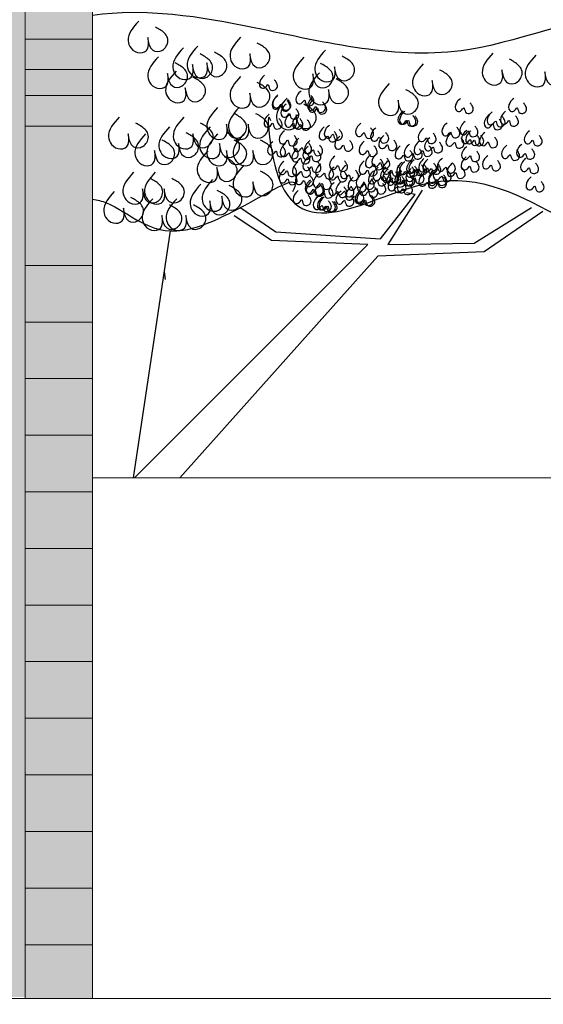
# Model space of a CAD drawing. Units: millimetres. Extents: x 2323 to 2856, y 1354 to 1600.
# Drawn here: x 2645 to 2647, y 1402 to 1406 of the extents above; entities that cross this region are included whole.
import ezdxf

# ---------------------------------------------------------------- set-up
doc = ezdxf.new("R2010")
doc.units = ezdxf.units.MM
doc.linetypes.add('CONTINU', pattern=[0])
doc.layers.get('0').update_dxf_attribs({"lineweight": 5})
doc.layers.add('nord', color=8, linetype='Continuous', lineweight=5)
doc.layers.add('TEXTURE', color=7, linetype='Continuous', lineweight=5)

msp = doc.modelspace()

# ---------------------------------------------------------------- hatches: boundary and pattern name
at = {"layer": 'nord'}
h = msp.add_hatch(color=252, dxfattribs=at)
h.dxf.hatch_style = 1
h.set_gradient(color1=(132, 132, 132), color2=(214, 214, 214), tint=1, name='HEMISPHERICAL')
h.paths.add_polyline_path([(2610.4905, 1419.5681), (2610.4866, 1390.0681), (2652.2866, 1390.0625), (2652.2905, 1419.5625)])
h.paths.add_polyline_path([(2610.7405, 1419.318), (2652.0405, 1419.3126), (2652.0367, 1390.3126), (2610.7367, 1390.318)], flags=16)
h.paths.add_polyline_path([(2610.7905, 1419.268), (2651.9905, 1419.2626), (2651.9867, 1390.3626), (2610.7867, 1390.368)], flags=0)
at = {"layer": 'TEXTURE', "ltscale": 20}
h = msp.add_hatch(color=41, dxfattribs=at)
h.dxf.hatch_style = 1
h.set_gradient(color1=(246, 231, 167), color2=(255, 254, 250), rotation=270, centered=1, one_color=1, tint=0.99, name='HEMISPHERICAL')
h.paths.add_polyline_path([(2645.3959, 1408.5091), (2644.6424, 1408.5092), (2644.6416, 1402.3192), (2644.6916, 1402.3192), (2644.692, 1405.5139), (2645.3223, 1405.5139), (2645.3219, 1402.3191), (2645.3951, 1402.3191)])
h.paths.add_polyline_path([(2644.6922, 1407.0513), (2644.6924, 1408.3596), (2645.3227, 1408.3595), (2645.3225, 1407.0512)], flags=16)
h.paths.add_polyline_path([(2644.921, 1407.1012), (2644.9211, 1408.1228), (2645.1783, 1408.1228), (2645.1782, 1407.1012)], flags=0)
h.paths.add_polyline_path([(2644.951, 1407.1312), (2644.9511, 1408.0928), (2645.1483, 1408.0928), (2645.1482, 1407.1312)], flags=0)
at = {"layer": 'TEXTURE', "ltscale": 0.15}
h = msp.add_hatch(color=7, dxfattribs=at)
h.set_gradient(color1=(253, 247, 226), color2=(253, 249, 231), rotation=90, centered=1, one_color=1, tint=0.95, name='INVCURVED')
h.paths.add_polyline_path([(2645.6335, 1402.3134), (2645.3976, 1402.3134), (2645.3985, 1408.5034), (2645.6343, 1408.5034)])

# ---------------------------------------------------------------- linework, layer by layer
for p, q in [((2645.3959, 1408.5034), (2645.3951, 1402.3134)), ((2645.6339, 1408.5034), (2645.6331, 1402.3134)), ((2645.3955, 1405.7034), (2645.6336, 1405.7034)), ((2645.3955, 1405.5951), (2645.6335, 1405.5951)), ((2645.3955, 1405.5034), (2645.6335, 1405.5034)), ((2645.3954, 1405.3951), (2645.6335, 1405.3951)), ((2645.3954, 1404.9034), (2645.6334, 1404.9034)), ((2645.3954, 1404.7034), (2645.6334, 1404.7034)), ((2645.3954, 1404.5034), (2645.6334, 1404.5034)), ((2645.3953, 1404.3034), (2645.6334, 1404.3034)), ((2645.3953, 1404.1034), (2645.6333, 1404.1034)), ((2645.3953, 1403.9034), (2645.6333, 1403.9034)), ((2645.3953, 1403.7034), (2645.6333, 1403.7034)), ((2645.3952, 1403.5034), (2645.6333, 1403.5034)), ((2645.3952, 1403.3034), (2645.6332, 1403.3034)), ((2645.3952, 1403.1034), (2645.6332, 1403.1034)), ((2645.3952, 1402.9034), (2645.6332, 1402.9034)), ((2645.3951, 1402.7034), (2645.6332, 1402.7034)), ((2645.3951, 1402.5034), (2645.6331, 1402.5034))]:
    msp.add_line(p, q)
at = {"linetype": 'Continuous'}
for p, q in [((2645.6339, 1408.5034), (2645.6332, 1402.8534)), ((2645.6333, 1404.1534), (2648.477, 1404.153)), ((2609.4593, 1402.3182), (2652.332, 1402.3125)), ((2609.4593, 1402.3182), (2652.332, 1402.3125))]:
    msp.add_line(p, q, dxfattribs=at)
at = {"color": 0, "linetype": 'CONTINU', "lineweight": -2, "ltscale": 0.1}
for p, q in [((2646.6513, 1404.9971), (2646.7731, 1405.1544)), ((2646.7985, 1405.1696), (2646.6767, 1404.9768)), ((2646.2807, 1405.0225), (2646.6513, 1404.9971)), ((2645.7816, 1404.1534), (2646.6056, 1404.9768)), ((2646.6056, 1404.9768), (2646.2654, 1404.992)), ((2646.6767, 1404.9768), (2646.9813, 1404.9818)), ((2647.0168, 1404.9513), (2646.6411, 1404.9362)), ((2646.6411, 1404.9362), (2645.9424, 1404.1534))]:
    msp.add_line(p, q, dxfattribs=at)
at = {"color": 95, "linetype": 'CONTINU', "lineweight": -2, "ltscale": 0.1, "true_color": 0x4fa14f}
for p, q in [((2646.7731, 1405.1544), (2646.7427, 1405.1594)), ((2646.1538, 1405.1088), (2646.2807, 1405.0225)), ((2646.9813, 1404.9818), (2647.1844, 1405.1086)), ((2647.225, 1405.0934), (2647.0168, 1404.9513)), ((2646.2654, 1404.992), (2646.1334, 1405.0783))]:
    msp.add_line(p, q, dxfattribs=at)
at = {"linetype": 'CONTINU', "lineweight": -2, "ltscale": 0.1}
for p, q in [((2645.7782, 1404.1534), (2645.9092, 1405.0253)), ((2645.8914, 1404.8534), (2645.8874, 1404.8803))]:
    msp.add_line(p, q, dxfattribs=at)
at = {"color": 95, "linetype": 'CONTINU', "lineweight": -2, "ltscale": 0.1, "true_color": 0x4fa14f}
for points, knots in [([(2646.2629, 1405.4143), (2646.2457, 1405.47), (2646.2904, 1404.8686), (2647.0075, 1405.5149), (2647.5255, 1404.7656), (2647.8775, 1405.2352), (2648.2572, 1405.2447), (2649.0885, 1405.3341), (2648.4656, 1405.7629), (2648.047, 1405.5939), (2647.5369, 1405.8828), (2646.9229, 1405.5723), (2646.2748, 1405.7384), (2645.8176, 1405.8145), (2645.6336, 1405.7861)], [0, 0, 0, 0, 0.175042, 0.756481, 1.59607, 1.760121, 2.323253, 2.867806, 3.297118, 3.76125, 4.220908, 4.869531, 5.627686, 6.194976, 6.194976, 6.194976, 6.194976]), ([(2645.6335, 1405.138), (2645.6502, 1405.1353), (2645.7481, 1405.1089), (2645.9326, 1404.8914), (2646.4013, 1405.2851), (2646.3402, 1405.163)], [8.036409, 8.036409, 8.036409, 8.036409, 8.0943803, 8.3818488, 8.7916011, 8.7916011, 8.7916011, 8.7916011])]:
    msp.add_open_spline(points, degree=3, knots=knots, dxfattribs=at)
for points, start_tangent in [([(2645.7964, 1405.767), (2645.7589, 1405.6975), (2645.7696, 1405.6707), (2645.8018, 1405.6547), (2645.8285, 1405.6707), (2645.8285, 1405.7082), (2645.8392, 1405.6707), (2645.8713, 1405.66), (2645.8981, 1405.6868), (2645.8981, 1405.7082), (2645.8874, 1405.7242), (2645.8553, 1405.7456)], (-0.894452, 0.447164)), ([(2646.1567, 1405.7101), (2646.1192, 1405.6406), (2646.1299, 1405.6138), (2646.1621, 1405.5978), (2646.1888, 1405.6138), (2646.1888, 1405.6513), (2646.1995, 1405.6138), (2646.2316, 1405.6031), (2646.2584, 1405.6299), (2646.2584, 1405.6513), (2646.2477, 1405.6673), (2646.2156, 1405.6887)], (-0.894452, 0.447164)), ([(2646.1567, 1405.7101), (2646.1192, 1405.6406), (2646.1299, 1405.6138), (2646.1621, 1405.5978), (2646.1888, 1405.6138), (2646.1888, 1405.6513), (2646.1995, 1405.6138), (2646.2316, 1405.6031), (2646.2584, 1405.6299), (2646.2584, 1405.6513), (2646.2477, 1405.6673), (2646.2156, 1405.6887)], (-0.894452, 0.447164)), ([(2645.9544, 1405.6722), (2645.917, 1405.6027), (2645.9277, 1405.5759), (2645.9598, 1405.5599), (2645.9865, 1405.5759), (2645.9865, 1405.6134), (2645.9972, 1405.5759), (2646.0293, 1405.5652), (2646.0561, 1405.592), (2646.0561, 1405.6134), (2646.0454, 1405.6294), (2646.0133, 1405.6508)], (-0.894452, 0.447164)), ([(2646.005, 1405.6785), (2645.9675, 1405.609), (2645.9782, 1405.5823), (2646.0103, 1405.5662), (2646.0371, 1405.5822), (2646.0371, 1405.6197), (2646.0478, 1405.5822), (2646.0799, 1405.5715), (2646.1067, 1405.5983), (2646.1067, 1405.6197), (2646.096, 1405.6357), (2646.0639, 1405.6571)], (-0.894452, 0.447164)), ([(2645.8659, 1405.6407), (2645.8285, 1405.5711), (2645.8392, 1405.5444), (2645.8713, 1405.5283), (2645.898, 1405.5444), (2645.898, 1405.5818), (2645.9087, 1405.5444), (2645.9408, 1405.5337), (2645.9676, 1405.5604), (2645.9676, 1405.5818), (2645.9569, 1405.5979), (2645.9248, 1405.6193)], (-0.894452, 0.447164)), ([(2646.3799, 1405.6388), (2646.3424, 1405.5693), (2646.3531, 1405.5426), (2646.3852, 1405.5265), (2646.412, 1405.5425), (2646.412, 1405.58), (2646.4227, 1405.5425), (2646.4548, 1405.5318), (2646.4816, 1405.5586), (2646.4816, 1405.58), (2646.4709, 1405.596), (2646.4388, 1405.6174)], (-0.894452, 0.447164)), ([(2646.4562, 1405.6642), (2646.4187, 1405.5947), (2646.4294, 1405.568), (2646.4615, 1405.5519), (2646.4883, 1405.5679), (2646.4883, 1405.6054), (2646.499, 1405.5679), (2646.5311, 1405.5572), (2646.5578, 1405.584), (2646.5578, 1405.6054), (2646.5471, 1405.6214), (2646.515, 1405.6428)], (-0.894452, 0.447164)), ([(2647.048, 1405.6531), (2647.0105, 1405.5836), (2647.0212, 1405.5568), (2647.0533, 1405.5408), (2647.0801, 1405.5568), (2647.0801, 1405.5943), (2647.0908, 1405.5568), (2647.1229, 1405.5461), (2647.1496, 1405.5729), (2647.1496, 1405.5943), (2647.1389, 1405.6103), (2647.1068, 1405.6317)], (-0.894452, 0.447164)), ([(2647.1996, 1405.6468), (2647.1622, 1405.5773), (2647.1729, 1405.5505), (2647.205, 1405.5345), (2647.2317, 1405.5505), (2647.2318, 1405.5879), (2647.2424, 1405.5505), (2647.2746, 1405.5398), (2647.3013, 1405.5665), (2647.3013, 1405.5879), (2647.2906, 1405.604), (2647.2585, 1405.6254)], (-0.894452, 0.447164)), ([(2646.8014, 1405.6153), (2646.764, 1405.5457), (2646.7747, 1405.519), (2646.8068, 1405.5029), (2646.8335, 1405.519), (2646.8335, 1405.5564), (2646.8442, 1405.519), (2646.8764, 1405.5083), (2646.9031, 1405.535), (2646.9031, 1405.5564), (2646.8924, 1405.5725), (2646.8603, 1405.5939)], (-0.894452, 0.447164)), ([(2645.9291, 1405.5901), (2645.8917, 1405.5206), (2645.9024, 1405.4938), (2645.9345, 1405.4778), (2645.9612, 1405.4938), (2645.9612, 1405.5313), (2645.9719, 1405.4938), (2646.0041, 1405.4831), (2646.0308, 1405.5098), (2646.0308, 1405.5312), (2646.0201, 1405.5473), (2645.988, 1405.5687)], (-0.894452, 0.447164)), ([(2646.1567, 1405.5711), (2646.1192, 1405.5016), (2646.1299, 1405.4748), (2646.162, 1405.4588), (2646.1888, 1405.4748), (2646.1888, 1405.5123), (2646.1995, 1405.4748), (2646.2316, 1405.4641), (2646.2584, 1405.4909), (2646.2584, 1405.5123), (2646.2477, 1405.5283), (2646.2156, 1405.5497)], (-0.894452, 0.447164)), ([(2646.2415, 1405.5755), (2646.2272, 1405.5591), (2646.2272, 1405.5325), (2646.2415, 1405.5305), (2646.2538, 1405.5428), (2646.2599, 1405.5264), (2646.2784, 1405.5243), (2646.2866, 1405.5346), (2646.2825, 1405.5509), (2646.2763, 1405.5591)], (-0.904821, 0.425793)), ([(2646.4348, 1405.5837), (2646.3973, 1405.5142), (2646.408, 1405.4874), (2646.4402, 1405.4714), (2646.4669, 1405.4874), (2646.4669, 1405.5249), (2646.4776, 1405.4874), (2646.5097, 1405.4767), (2646.5365, 1405.5035), (2646.5365, 1405.5249), (2646.5258, 1405.5409), (2646.4937, 1405.5623)], (-0.894452, 0.447164)), ([(2646.6813, 1405.5458), (2646.6439, 1405.4762), (2646.6546, 1405.4495), (2646.6867, 1405.4334), (2646.7134, 1405.4495), (2646.7134, 1405.4869), (2646.7241, 1405.4495), (2646.7562, 1405.4388), (2646.783, 1405.4655), (2646.783, 1405.4869), (2646.7723, 1405.503), (2646.7402, 1405.5244)], (-0.894452, 0.447164)), ([(2646.2866, 1405.5018), (2646.2722, 1405.4855), (2646.2722, 1405.4589), (2646.2865, 1405.4568), (2646.2988, 1405.4691), (2646.305, 1405.4527), (2646.3234, 1405.4507), (2646.3316, 1405.4609), (2646.3275, 1405.4773), (2646.3213, 1405.4855)], (-0.904821, 0.425793)), ([(2646.2886, 1405.5059), (2646.2743, 1405.4896), (2646.2743, 1405.463), (2646.2886, 1405.4609), (2646.3009, 1405.4732), (2646.307, 1405.4568), (2646.3254, 1405.4548), (2646.3336, 1405.465), (2646.3295, 1405.4814), (2646.3234, 1405.4896)], (-0.904821, 0.425793)), ([(2646.3705, 1405.5202), (2646.3562, 1405.5039), (2646.3561, 1405.4773), (2646.3705, 1405.4752), (2646.3828, 1405.4875), (2646.3889, 1405.4711), (2646.4073, 1405.4691), (2646.4155, 1405.4793), (2646.4114, 1405.4957), (2646.4053, 1405.5039)], (-0.904821, 0.425793)), ([(2646.4114, 1405.4977), (2646.3971, 1405.4814), (2646.3971, 1405.4548), (2646.4114, 1405.4527), (2646.4237, 1405.465), (2646.4298, 1405.4486), (2646.4483, 1405.4466), (2646.4564, 1405.4568), (2646.4524, 1405.4732), (2646.4462, 1405.4813)], (-0.904821, 0.425793)), ([(2646.3206, 1405.4949), (2646.2831, 1405.4253), (2646.2938, 1405.3986), (2646.3259, 1405.3825), (2646.3527, 1405.3986), (2646.3527, 1405.436), (2646.3634, 1405.3986), (2646.3955, 1405.3879), (2646.4222, 1405.4146), (2646.4222, 1405.436), (2646.4115, 1405.4521), (2646.3794, 1405.4735)], (-0.894452, 0.447164)), ([(2646.3173, 1405.4732), (2646.3029, 1405.4568), (2646.3029, 1405.4302), (2646.3173, 1405.4282), (2646.3295, 1405.4404), (2646.3357, 1405.4241), (2646.3541, 1405.422), (2646.3623, 1405.4323), (2646.3582, 1405.4486), (2646.3521, 1405.4568)], (-0.904821, 0.425793)), ([(2646.4155, 1405.4916), (2646.4012, 1405.4752), (2646.4012, 1405.4486), (2646.4155, 1405.4466), (2646.4278, 1405.4588), (2646.4339, 1405.4425), (2646.4524, 1405.4404), (2646.4605, 1405.4507), (2646.4564, 1405.467), (2646.4503, 1405.4752)], (-0.904821, 0.425793)), ([(2646.9334, 1405.4936), (2646.9191, 1405.4772), (2646.9191, 1405.4506), (2646.9334, 1405.4486), (2646.9457, 1405.4608), (2646.9518, 1405.4444), (2646.9703, 1405.4424), (2646.9784, 1405.4526), (2646.9743, 1405.469), (2646.9682, 1405.4772)], (-0.904821, 0.425793)), ([(2647.1217, 1405.4935), (2647.1074, 1405.4772), (2647.1074, 1405.4506), (2647.1217, 1405.4485), (2647.134, 1405.4608), (2647.1402, 1405.4444), (2647.1586, 1405.4424), (2647.1668, 1405.4526), (2647.1627, 1405.469), (2647.1565, 1405.4772)], (-0.904821, 0.425793)), ([(2645.7274, 1405.4272), (2645.6899, 1405.3576), (2645.7006, 1405.3309), (2645.7327, 1405.3148), (2645.7595, 1405.3309), (2645.7595, 1405.3683), (2645.7702, 1405.3309), (2645.8023, 1405.3202), (2645.8291, 1405.3469), (2645.8291, 1405.3683), (2645.8184, 1405.3844), (2645.7863, 1405.4058)], (-0.894452, 0.447164)), ([(2645.9562, 1405.4272), (2645.9187, 1405.3576), (2645.9294, 1405.3309), (2645.9615, 1405.3148), (2645.9883, 1405.3309), (2645.9883, 1405.3683), (2645.999, 1405.3309), (2646.0311, 1405.3202), (2646.0579, 1405.3469), (2646.0579, 1405.3683), (2646.0472, 1405.3844), (2646.0151, 1405.4058)], (-0.894452, 0.447164)), ([(2646.0748, 1405.461), (2646.0373, 1405.3915), (2646.048, 1405.3647), (2646.0802, 1405.3487), (2646.1069, 1405.3647), (2646.1069, 1405.4022), (2646.1176, 1405.3647), (2646.1497, 1405.354), (2646.1765, 1405.3808), (2646.1765, 1405.4022), (2646.1658, 1405.4182), (2646.1337, 1405.4396)], (-0.894452, 0.447164)), ([(2646.1511, 1405.461), (2646.1136, 1405.3915), (2646.1243, 1405.3647), (2646.1564, 1405.3487), (2646.1832, 1405.3647), (2646.1832, 1405.4022), (2646.1939, 1405.3647), (2646.226, 1405.354), (2646.2528, 1405.3808), (2646.2528, 1405.4022), (2646.2421, 1405.4182), (2646.21, 1405.4396)], (-0.894452, 0.447164)), ([(2646.1511, 1405.461), (2646.1136, 1405.3915), (2646.1243, 1405.3647), (2646.1564, 1405.3487), (2646.1832, 1405.3647), (2646.1832, 1405.4022), (2646.1939, 1405.3647), (2646.226, 1405.354), (2646.2528, 1405.3808), (2646.2528, 1405.4022), (2646.2421, 1405.4182), (2646.21, 1405.4396)], (-0.894452, 0.447164)), ([(2646.2579, 1405.4384), (2646.2435, 1405.422), (2646.2435, 1405.3954), (2646.2579, 1405.3934), (2646.2702, 1405.4057), (2646.2763, 1405.3893), (2646.2947, 1405.3873), (2646.3029, 1405.3975), (2646.2988, 1405.4138), (2646.2927, 1405.422)], (-0.904821, 0.425793)), ([(2646.3316, 1405.4384), (2646.3173, 1405.422), (2646.3172, 1405.3954), (2646.3316, 1405.3934), (2646.3439, 1405.4057), (2646.35, 1405.3893), (2646.3684, 1405.3872), (2646.3766, 1405.3975), (2646.3725, 1405.4138), (2646.3664, 1405.422)], (-0.904821, 0.425793)), ([(2646.3582, 1405.4343), (2646.3439, 1405.4179), (2646.3439, 1405.3913), (2646.3582, 1405.3893), (2646.3705, 1405.4016), (2646.3766, 1405.3852), (2646.395, 1405.3831), (2646.4032, 1405.3934), (2646.3991, 1405.4097), (2646.393, 1405.4179)], (-0.904821, 0.425793)), ([(2646.7308, 1405.4486), (2646.7164, 1405.4322), (2646.7164, 1405.4056), (2646.7307, 1405.4036), (2646.743, 1405.4158), (2646.7492, 1405.3995), (2646.7676, 1405.3974), (2646.7758, 1405.4076), (2646.7717, 1405.424), (2646.7655, 1405.4322)], (-0.904821, 0.425793)), ([(2646.7369, 1405.4486), (2646.7226, 1405.4322), (2646.7226, 1405.4056), (2646.7369, 1405.4036), (2646.7492, 1405.4158), (2646.7553, 1405.3995), (2646.7737, 1405.3974), (2646.7819, 1405.4076), (2646.7778, 1405.424), (2646.7717, 1405.4322)], (-0.904821, 0.425793)), ([(2647.0358, 1405.4363), (2647.0214, 1405.4199), (2647.0214, 1405.3933), (2647.0357, 1405.3913), (2647.048, 1405.4035), (2647.0542, 1405.3871), (2647.0726, 1405.3851), (2647.0808, 1405.3953), (2647.0767, 1405.4117), (2647.0706, 1405.4199)], (-0.904821, 0.425793)), ([(2647.046, 1405.4465), (2647.0317, 1405.4301), (2647.0317, 1405.4035), (2647.046, 1405.4015), (2647.0583, 1405.4137), (2647.0644, 1405.3974), (2647.0828, 1405.3953), (2647.091, 1405.4056), (2647.0869, 1405.4219), (2647.0808, 1405.4301)], (-0.904821, 0.425793)), ([(2647.0931, 1405.4485), (2647.0787, 1405.4322), (2647.0787, 1405.4056), (2647.0931, 1405.4035), (2647.1054, 1405.4158), (2647.1115, 1405.3994), (2647.1299, 1405.3974), (2647.1381, 1405.4076), (2647.134, 1405.424), (2647.1279, 1405.4322)], (-0.904821, 0.425793)), ([(2645.9053, 1405.3933), (2645.8679, 1405.3237), (2645.8786, 1405.297), (2645.9107, 1405.2809), (2645.9374, 1405.297), (2645.9374, 1405.3344), (2645.9481, 1405.297), (2645.9802, 1405.2863), (2646.007, 1405.313), (2646.007, 1405.3344), (2645.9963, 1405.3505), (2645.9642, 1405.3719)], (-0.894452, 0.447164)), ([(2646.0494, 1405.3933), (2646.0119, 1405.3237), (2646.0226, 1405.297), (2646.0547, 1405.2809), (2646.0815, 1405.297), (2646.0815, 1405.3344), (2646.0922, 1405.297), (2646.1243, 1405.2863), (2646.1511, 1405.313), (2646.1511, 1405.3344), (2646.1404, 1405.3505), (2646.1083, 1405.3719)], (-0.894452, 0.447164)), ([(2646.4523, 1405.3934), (2646.438, 1405.377), (2646.438, 1405.3504), (2646.4523, 1405.3484), (2646.4646, 1405.3606), (2646.4708, 1405.3443), (2646.4892, 1405.3422), (2646.4974, 1405.3524), (2646.4933, 1405.3688), (2646.4871, 1405.377)], (-0.904821, 0.425793)), ([(2646.4708, 1405.3995), (2646.4564, 1405.3831), (2646.4564, 1405.3565), (2646.4708, 1405.3545), (2646.483, 1405.3668), (2646.4892, 1405.3504), (2646.5076, 1405.3483), (2646.5158, 1405.3586), (2646.5117, 1405.3749), (2646.5056, 1405.3831)], (-0.904821, 0.425793)), ([(2646.5813, 1405.4056), (2646.567, 1405.3893), (2646.567, 1405.3627), (2646.5813, 1405.3606), (2646.5936, 1405.3729), (2646.5997, 1405.3565), (2646.6182, 1405.3545), (2646.6263, 1405.3647), (2646.6223, 1405.3811), (2646.6161, 1405.3893)], (-0.904821, 0.425793)), ([(2646.8863, 1405.4076), (2646.872, 1405.3913), (2646.872, 1405.3647), (2646.8863, 1405.3626), (2646.8986, 1405.3749), (2646.9047, 1405.3585), (2646.9232, 1405.3565), (2646.9313, 1405.3667), (2646.9273, 1405.3831), (2646.9211, 1405.3913)], (-0.904821, 0.425793)), ([(2646.9498, 1405.4117), (2646.9354, 1405.3953), (2646.9354, 1405.3687), (2646.9498, 1405.3667), (2646.9621, 1405.379), (2646.9682, 1405.3626), (2646.9866, 1405.3606), (2646.9948, 1405.3708), (2646.9907, 1405.3871), (2646.9846, 1405.3953)], (-0.904821, 0.425793)), ([(2645.8206, 1405.3679), (2645.7831, 1405.2983), (2645.7938, 1405.2716), (2645.8259, 1405.2555), (2645.8527, 1405.2716), (2645.8527, 1405.309), (2645.8634, 1405.2716), (2645.8955, 1405.2609), (2645.9223, 1405.2876), (2645.9223, 1405.309), (2645.9116, 1405.3251), (2645.8795, 1405.3465)], (-0.894452, 0.447164)), ([(2646.0748, 1405.3679), (2646.0373, 1405.2983), (2646.048, 1405.2716), (2646.0801, 1405.2555), (2646.1069, 1405.2716), (2646.1069, 1405.309), (2646.1176, 1405.2716), (2646.1497, 1405.2608), (2646.1765, 1405.2876), (2646.1765, 1405.309), (2646.1658, 1405.325), (2646.1337, 1405.3465)], (-0.894452, 0.447164)), ([(2646.168, 1405.3678), (2646.1305, 1405.2983), (2646.1412, 1405.2716), (2646.1734, 1405.2555), (2646.2001, 1405.2715), (2646.2001, 1405.309), (2646.2108, 1405.2715), (2646.2429, 1405.2608), (2646.2697, 1405.2876), (2646.2697, 1405.309), (2646.259, 1405.325), (2646.2269, 1405.3464)], (-0.894452, 0.447164)), ([(2646.3111, 1405.3791), (2646.2968, 1405.3627), (2646.2968, 1405.3361), (2646.3111, 1405.3341), (2646.3234, 1405.3463), (2646.3295, 1405.33), (2646.348, 1405.3279), (2646.3561, 1405.3381), (2646.352, 1405.3545), (2646.3459, 1405.3627)], (-0.904821, 0.425793)), ([(2646.5076, 1405.3606), (2646.4933, 1405.3443), (2646.4933, 1405.3177), (2646.5076, 1405.3156), (2646.5199, 1405.3279), (2646.526, 1405.3115), (2646.5445, 1405.3095), (2646.5526, 1405.3197), (2646.5486, 1405.3361), (2646.5424, 1405.3443)], (-0.904821, 0.425793)), ([(2646.6345, 1405.3893), (2646.6202, 1405.3729), (2646.6202, 1405.3463), (2646.6345, 1405.3442), (2646.6468, 1405.3565), (2646.6529, 1405.3401), (2646.6714, 1405.3381), (2646.6796, 1405.3483), (2646.6755, 1405.3647), (2646.6693, 1405.3729)], (-0.904821, 0.425793)), ([(2646.6632, 1405.3626), (2646.6489, 1405.3463), (2646.6489, 1405.3197), (2646.6632, 1405.3176), (2646.6755, 1405.3299), (2646.6816, 1405.3135), (2646.7, 1405.3115), (2646.7082, 1405.3217), (2646.7041, 1405.3381), (2646.698, 1405.3463)], (-0.904821, 0.425793)), ([(2646.8024, 1405.3872), (2646.7881, 1405.3708), (2646.788, 1405.3442), (2646.8024, 1405.3422), (2646.8147, 1405.3544), (2646.8208, 1405.3381), (2646.8392, 1405.336), (2646.8474, 1405.3463), (2646.8433, 1405.3626), (2646.8372, 1405.3708)], (-0.904821, 0.425793)), ([(2646.9006, 1405.3708), (2646.8863, 1405.3544), (2646.8863, 1405.3278), (2646.9006, 1405.3258), (2646.9129, 1405.3381), (2646.9191, 1405.3217), (2646.9375, 1405.3196), (2646.9457, 1405.3299), (2646.9416, 1405.3462), (2646.9354, 1405.3544)], (-0.904821, 0.425793)), ([(2646.9559, 1405.381), (2646.9416, 1405.3647), (2646.9416, 1405.3381), (2646.9559, 1405.336), (2646.9682, 1405.3483), (2646.9743, 1405.3319), (2646.9928, 1405.3299), (2647.0009, 1405.3401), (2646.9969, 1405.3565), (2646.9907, 1405.3647)], (-0.904821, 0.425793)), ([(2646.9702, 1405.379), (2646.9559, 1405.3626), (2646.9559, 1405.336), (2646.9702, 1405.334), (2646.9825, 1405.3462), (2646.9887, 1405.3299), (2647.0071, 1405.3278), (2647.0153, 1405.338), (2647.0112, 1405.3544), (2647.005, 1405.3626)], (-0.904821, 0.425793)), ([(2647.0194, 1405.3728), (2647.005, 1405.3565), (2647.005, 1405.3299), (2647.0194, 1405.3278), (2647.0317, 1405.3401), (2647.0378, 1405.3237), (2647.0562, 1405.3217), (2647.0644, 1405.3319), (2647.0603, 1405.3483), (2647.0542, 1405.3565)], (-0.904821, 0.425793)), ([(2647.177, 1405.379), (2647.1627, 1405.3626), (2647.1627, 1405.336), (2647.177, 1405.3339), (2647.1893, 1405.3462), (2647.1954, 1405.3298), (2647.2138, 1405.3278), (2647.222, 1405.338), (2647.2179, 1405.3544), (2647.2118, 1405.3626)], (-0.904821, 0.425793)), ([(2646.2702, 1405.3402), (2646.2558, 1405.3238), (2646.2558, 1405.2972), (2646.2702, 1405.2952), (2646.2824, 1405.3075), (2646.2886, 1405.2911), (2646.307, 1405.289), (2646.3152, 1405.2993), (2646.3111, 1405.3156), (2646.305, 1405.3238)], (-0.904821, 0.425793)), ([(2646.3152, 1405.3341), (2646.3009, 1405.3177), (2646.3009, 1405.2911), (2646.3152, 1405.289), (2646.3275, 1405.3013), (2646.3336, 1405.2849), (2646.352, 1405.2829), (2646.3602, 1405.2931), (2646.3561, 1405.3095), (2646.35, 1405.3177)], (-0.904821, 0.425793)), ([(2646.3623, 1405.3525), (2646.3479, 1405.3361), (2646.3479, 1405.3095), (2646.3623, 1405.3074), (2646.3745, 1405.3197), (2646.3807, 1405.3033), (2646.3991, 1405.3013), (2646.4073, 1405.3115), (2646.4032, 1405.3279), (2646.3971, 1405.3361)], (-0.904821, 0.425793)), ([(2646.395, 1405.3238), (2646.3807, 1405.3074), (2646.3807, 1405.2808), (2646.395, 1405.2788), (2646.4073, 1405.2911), (2646.4134, 1405.2747), (2646.4319, 1405.2727), (2646.44, 1405.2829), (2646.436, 1405.2992), (2646.4298, 1405.3074)], (-0.904821, 0.425793)), ([(2646.4012, 1405.3443), (2646.3868, 1405.3279), (2646.3868, 1405.3013), (2646.4012, 1405.2993), (2646.4134, 1405.3115), (2646.4196, 1405.2952), (2646.438, 1405.2931), (2646.4462, 1405.3033), (2646.4421, 1405.3197), (2646.436, 1405.3279)], (-0.904821, 0.425793)), ([(2646.5936, 1405.3422), (2646.5793, 1405.3258), (2646.5792, 1405.2992), (2646.5936, 1405.2972), (2646.6059, 1405.3095), (2646.612, 1405.2931), (2646.6304, 1405.291), (2646.6386, 1405.3013), (2646.6345, 1405.3176), (2646.6284, 1405.3258)], (-0.904821, 0.425793)), ([(2646.7205, 1405.3258), (2646.7062, 1405.3094), (2646.7062, 1405.2828), (2646.7205, 1405.2808), (2646.7328, 1405.2931), (2646.7389, 1405.2767), (2646.7573, 1405.2747), (2646.7655, 1405.2849), (2646.7614, 1405.3013), (2646.7553, 1405.3094)], (-0.904821, 0.425793)), ([(2646.7533, 1405.3319), (2646.7389, 1405.3156), (2646.7389, 1405.289), (2646.7533, 1405.2869), (2646.7655, 1405.2992), (2646.7717, 1405.2828), (2646.7901, 1405.2808), (2646.7983, 1405.291), (2646.7942, 1405.3074), (2646.7881, 1405.3156)], (-0.904821, 0.425793)), ([(2646.7881, 1405.3422), (2646.7737, 1405.3258), (2646.7737, 1405.2992), (2646.7881, 1405.2972), (2646.8003, 1405.3094), (2646.8065, 1405.2931), (2646.8249, 1405.291), (2646.8331, 1405.3012), (2646.829, 1405.3176), (2646.8229, 1405.3258)], (-0.904821, 0.425793)), ([(2646.8249, 1405.3544), (2646.8106, 1405.3381), (2646.8106, 1405.3115), (2646.8249, 1405.3094), (2646.8372, 1405.3217), (2646.8433, 1405.3053), (2646.8617, 1405.3033), (2646.8699, 1405.3135), (2646.8658, 1405.3299), (2646.8597, 1405.3381)], (-0.904821, 0.425793)), ([(2646.9559, 1405.3237), (2646.9416, 1405.3074), (2646.9416, 1405.2808), (2646.9559, 1405.2787), (2646.9682, 1405.291), (2646.9743, 1405.2746), (2646.9928, 1405.2726), (2647.0009, 1405.2828), (2646.9968, 1405.2992), (2646.9907, 1405.3074)], (-0.904821, 0.425793)), ([(2647.0972, 1405.3278), (2647.0828, 1405.3114), (2647.0828, 1405.2848), (2647.0971, 1405.2828), (2647.1094, 1405.2951), (2647.1156, 1405.2787), (2647.134, 1405.2766), (2647.1422, 1405.2869), (2647.1381, 1405.3032), (2647.1319, 1405.3114)], (-0.904821, 0.425793)), ([(2647.1504, 1405.3319), (2647.136, 1405.3155), (2647.136, 1405.2889), (2647.1504, 1405.2869), (2647.1626, 1405.2991), (2647.1688, 1405.2828), (2647.1872, 1405.2807), (2647.1954, 1405.291), (2647.1913, 1405.3073), (2647.1852, 1405.3155)], (-0.904821, 0.425793)), ([(2646.0409, 1405.3086), (2646.0034, 1405.239), (2646.0141, 1405.2123), (2646.0462, 1405.1962), (2646.073, 1405.2123), (2646.073, 1405.2497), (2646.0837, 1405.2123), (2646.1158, 1405.2016), (2646.1426, 1405.2283), (2646.1426, 1405.2497), (2646.1319, 1405.2658), (2646.0998, 1405.2872)], (-0.894452, 0.447164)), ([(2646.3561, 1405.3156), (2646.3418, 1405.2993), (2646.3418, 1405.2727), (2646.3561, 1405.2706), (2646.3684, 1405.2829), (2646.3745, 1405.2665), (2646.393, 1405.2645), (2646.4012, 1405.2747), (2646.3971, 1405.2911), (2646.3909, 1405.2993)], (-0.904821, 0.425793)), ([(2646.3561, 1405.3156), (2646.3418, 1405.2993), (2646.3418, 1405.2727), (2646.3561, 1405.2706), (2646.3684, 1405.2829), (2646.3745, 1405.2665), (2646.393, 1405.2645), (2646.4012, 1405.2747), (2646.3971, 1405.2911), (2646.3909, 1405.2993)], (-0.904821, 0.425793)), ([(2646.4892, 1405.289), (2646.4748, 1405.2726), (2646.4748, 1405.246), (2646.4892, 1405.244), (2646.5015, 1405.2563), (2646.5076, 1405.2399), (2646.526, 1405.2379), (2646.5342, 1405.2481), (2646.5301, 1405.2644), (2646.524, 1405.2726)], (-0.904821, 0.425793)), ([(2646.6161, 1405.2951), (2646.6018, 1405.2788), (2646.6018, 1405.2522), (2646.6161, 1405.2501), (2646.6284, 1405.2624), (2646.6345, 1405.246), (2646.6529, 1405.244), (2646.6611, 1405.2542), (2646.657, 1405.2706), (2646.6509, 1405.2788)], (-0.904821, 0.425793)), ([(2646.6386, 1405.2992), (2646.6243, 1405.2829), (2646.6243, 1405.2563), (2646.6386, 1405.2542), (2646.6509, 1405.2665), (2646.657, 1405.2501), (2646.6755, 1405.2481), (2646.6836, 1405.2583), (2646.6795, 1405.2747), (2646.6734, 1405.2829)], (-0.904821, 0.425793)), ([(2647.0296, 1405.291), (2647.0153, 1405.2746), (2647.0153, 1405.248), (2647.0296, 1405.246), (2647.0419, 1405.2582), (2647.048, 1405.2419), (2647.0664, 1405.2398), (2647.0746, 1405.2501), (2647.0705, 1405.2664), (2647.0644, 1405.2746)], (-0.904821, 0.425793)), ([(2646.168, 1405.2577), (2646.1305, 1405.1882), (2646.1412, 1405.1614), (2646.1733, 1405.1454), (2646.2001, 1405.1614), (2646.2001, 1405.1989), (2646.2108, 1405.1614), (2646.2429, 1405.1507), (2646.2697, 1405.1775), (2646.2697, 1405.1989), (2646.259, 1405.2149), (2646.2269, 1405.2363)], (-0.894452, 0.447164)), ([(2646.309, 1405.2706), (2646.2947, 1405.2543), (2646.2947, 1405.2277), (2646.309, 1405.2256), (2646.3213, 1405.2379), (2646.3275, 1405.2215), (2646.3459, 1405.2195), (2646.3541, 1405.2297), (2646.35, 1405.2461), (2646.3438, 1405.2543)], (-0.904821, 0.425793)), ([(2646.3582, 1405.2686), (2646.3438, 1405.2522), (2646.3438, 1405.2256), (2646.3582, 1405.2236), (2646.3704, 1405.2358), (2646.3766, 1405.2195), (2646.395, 1405.2174), (2646.4032, 1405.2276), (2646.3991, 1405.244), (2646.393, 1405.2522)], (-0.904821, 0.425793)), ([(2646.395, 1405.2849), (2646.3807, 1405.2686), (2646.3807, 1405.242), (2646.395, 1405.2399), (2646.4073, 1405.2522), (2646.4134, 1405.2358), (2646.4319, 1405.2338), (2646.44, 1405.244), (2646.436, 1405.2604), (2646.4298, 1405.2686)], (-0.904821, 0.425793)), ([(2646.4401, 1405.2624), (2646.4257, 1405.2461), (2646.4257, 1405.2194), (2646.44, 1405.2174), (2646.4523, 1405.2297), (2646.4585, 1405.2133), (2646.4769, 1405.2113), (2646.4851, 1405.2215), (2646.481, 1405.2379), (2646.4749, 1405.246)], (-0.904821, 0.425793)), ([(2646.5281, 1405.2563), (2646.5137, 1405.2399), (2646.5137, 1405.2133), (2646.5281, 1405.2113), (2646.5403, 1405.2235), (2646.5465, 1405.2072), (2646.5649, 1405.2051), (2646.5731, 1405.2153), (2646.569, 1405.2317), (2646.5629, 1405.2399)], (-0.904821, 0.425793)), ([(2646.5936, 1405.2726), (2646.5792, 1405.2563), (2646.5792, 1405.2297), (2646.5936, 1405.2276), (2646.6059, 1405.2399), (2646.612, 1405.2235), (2646.6304, 1405.2215), (2646.6386, 1405.2317), (2646.6345, 1405.2481), (2646.6284, 1405.2563)], (-0.904821, 0.425793)), ([(2646.6775, 1405.2726), (2646.6632, 1405.2562), (2646.6632, 1405.2296), (2646.6775, 1405.2276), (2646.6898, 1405.2399), (2646.6959, 1405.2235), (2646.7144, 1405.2215), (2646.7225, 1405.2317), (2646.7184, 1405.2481), (2646.7123, 1405.2562)], (-0.904821, 0.425793)), ([(2646.7266, 1405.2685), (2646.7123, 1405.2522), (2646.7123, 1405.2256), (2646.7266, 1405.2235), (2646.7389, 1405.2358), (2646.7451, 1405.2194), (2646.7635, 1405.2174), (2646.7717, 1405.2276), (2646.7676, 1405.244), (2646.7614, 1405.2521)], (-0.904821, 0.425793)), ([(2646.7369, 1405.2706), (2646.7225, 1405.2542), (2646.7225, 1405.2276), (2646.7369, 1405.2256), (2646.7491, 1405.2378), (2646.7553, 1405.2215), (2646.7737, 1405.2194), (2646.7819, 1405.2296), (2646.7778, 1405.246), (2646.7717, 1405.2542)], (-0.904821, 0.425793)), ([(2646.7614, 1405.2747), (2646.7471, 1405.2583), (2646.7471, 1405.2317), (2646.7614, 1405.2296), (2646.7737, 1405.2419), (2646.7798, 1405.2255), (2646.7983, 1405.2235), (2646.8065, 1405.2337), (2646.8024, 1405.2501), (2646.7962, 1405.2583)], (-0.904821, 0.425793)), ([(2646.7696, 1405.2767), (2646.7553, 1405.2603), (2646.7553, 1405.2337), (2646.7696, 1405.2317), (2646.7819, 1405.244), (2646.788, 1405.2276), (2646.8065, 1405.2255), (2646.8146, 1405.2358), (2646.8106, 1405.2521), (2646.8044, 1405.2603)], (-0.904821, 0.425793)), ([(2646.8044, 1405.2808), (2646.7901, 1405.2644), (2646.7901, 1405.2378), (2646.8044, 1405.2358), (2646.8167, 1405.248), (2646.8228, 1405.2317), (2646.8413, 1405.2296), (2646.8494, 1405.2399), (2646.8454, 1405.2562), (2646.8392, 1405.2644)], (-0.904821, 0.425793)), ([(2646.8187, 1405.2787), (2646.8044, 1405.2624), (2646.8044, 1405.2358), (2646.8187, 1405.2337), (2646.831, 1405.246), (2646.8372, 1405.2296), (2646.8556, 1405.2276), (2646.8638, 1405.2378), (2646.8597, 1405.2542), (2646.8535, 1405.2624)], (-0.904821, 0.425793)), ([(2646.8699, 1405.2828), (2646.8556, 1405.2665), (2646.8556, 1405.2399), (2646.8699, 1405.2378), (2646.8822, 1405.2501), (2646.8883, 1405.2337), (2646.9068, 1405.2317), (2646.915, 1405.2419), (2646.9109, 1405.2583), (2646.9047, 1405.2664)], (-0.904821, 0.425793)), ([(2646.9047, 1405.2644), (2646.8904, 1405.248), (2646.8904, 1405.2214), (2646.9047, 1405.2194), (2646.917, 1405.2317), (2646.9231, 1405.2153), (2646.9416, 1405.2132), (2646.9497, 1405.2235), (2646.9457, 1405.2398), (2646.9395, 1405.248)], (-0.904821, 0.425793)), ([(2646.9539, 1405.2869), (2646.9395, 1405.2705), (2646.9395, 1405.2439), (2646.9538, 1405.2419), (2646.9661, 1405.2542), (2646.9723, 1405.2378), (2646.9907, 1405.2357), (2646.9989, 1405.246), (2646.9948, 1405.2623), (2646.9887, 1405.2705)], (-0.904821, 0.425793)), ([(2647.1641, 1405.2813), (2647.1498, 1405.2649), (2647.1498, 1405.2383), (2647.1641, 1405.2363), (2647.1764, 1405.2485), (2647.1825, 1405.2322), (2647.201, 1405.2301), (2647.2091, 1405.2404), (2647.2051, 1405.2567), (2647.1989, 1405.2649)], (-0.904821, 0.425793)), ([(2645.7782, 1405.2324), (2645.7407, 1405.1628), (2645.7514, 1405.1361), (2645.7836, 1405.12), (2645.8103, 1405.1361), (2645.8103, 1405.1735), (2645.821, 1405.1361), (2645.8531, 1405.1254), (2645.8799, 1405.1521), (2645.8799, 1405.1735), (2645.8692, 1405.1896), (2645.8371, 1405.211)], (-0.894452, 0.447164)), ([(2645.8545, 1405.2324), (2645.817, 1405.1628), (2645.8277, 1405.1361), (2645.8598, 1405.12), (2645.8866, 1405.1361), (2645.8866, 1405.1735), (2645.8973, 1405.1361), (2645.9294, 1405.1254), (2645.9562, 1405.1521), (2645.9562, 1405.1735), (2645.9455, 1405.1896), (2645.9133, 1405.211)], (-0.894452, 0.447164)), ([(2646.3111, 1405.242), (2646.2968, 1405.2256), (2646.2968, 1405.199), (2646.3111, 1405.197), (2646.3234, 1405.2092), (2646.3295, 1405.1929), (2646.3479, 1405.1908), (2646.3561, 1405.201), (2646.352, 1405.2174), (2646.3459, 1405.2256)], (-0.904821, 0.425793)), ([(2646.3684, 1405.2358), (2646.3541, 1405.2195), (2646.3541, 1405.1929), (2646.3684, 1405.1908), (2646.3807, 1405.2031), (2646.3868, 1405.1867), (2646.4052, 1405.1847), (2646.4134, 1405.1949), (2646.4093, 1405.2113), (2646.4032, 1405.2195)], (-0.904821, 0.425793)), ([(2646.4319, 1405.2256), (2646.4175, 1405.2092), (2646.4175, 1405.1826), (2646.4319, 1405.1806), (2646.4441, 1405.1929), (2646.4503, 1405.1765), (2646.4687, 1405.1744), (2646.4769, 1405.1847), (2646.4728, 1405.201), (2646.4667, 1405.2092)], (-0.904821, 0.425793)), ([(2646.4871, 1405.2522), (2646.4728, 1405.2358), (2646.4728, 1405.2092), (2646.4871, 1405.2072), (2646.4994, 1405.2194), (2646.5055, 1405.2031), (2646.524, 1405.201), (2646.5322, 1405.2113), (2646.5281, 1405.2276), (2646.5219, 1405.2358)], (-0.904821, 0.425793)), ([(2646.5833, 1405.2256), (2646.569, 1405.2092), (2646.569, 1405.1826), (2646.5833, 1405.1806), (2646.5956, 1405.1928), (2646.6018, 1405.1765), (2646.6202, 1405.1744), (2646.6284, 1405.1846), (2646.6243, 1405.201), (2646.6181, 1405.2092)], (-0.904821, 0.425793)), ([(2646.6263, 1405.2378), (2646.612, 1405.2215), (2646.612, 1405.1949), (2646.6263, 1405.1928), (2646.6386, 1405.2051), (2646.6447, 1405.1887), (2646.6632, 1405.1867), (2646.6713, 1405.1969), (2646.6673, 1405.2133), (2646.6611, 1405.2215)], (-0.904821, 0.425793)), ([(2646.6427, 1405.2501), (2646.6284, 1405.2338), (2646.6284, 1405.2071), (2646.6427, 1405.2051), (2646.655, 1405.2174), (2646.6611, 1405.201), (2646.6795, 1405.199), (2646.6877, 1405.2092), (2646.6836, 1405.2256), (2646.6775, 1405.2337)], (-0.904821, 0.425793)), ([(2646.6693, 1405.2501), (2646.655, 1405.2337), (2646.655, 1405.2071), (2646.6693, 1405.2051), (2646.6816, 1405.2174), (2646.6877, 1405.201), (2646.7062, 1405.199), (2646.7143, 1405.2092), (2646.7103, 1405.2256), (2646.7041, 1405.2337)], (-0.904821, 0.425793)), ([(2646.6775, 1405.244), (2646.6632, 1405.2276), (2646.6632, 1405.201), (2646.6775, 1405.199), (2646.6898, 1405.2112), (2646.6959, 1405.1949), (2646.7143, 1405.1928), (2646.7225, 1405.203), (2646.7184, 1405.2194), (2646.7123, 1405.2276)], (-0.904821, 0.425793)), ([(2646.6918, 1405.2337), (2646.6775, 1405.2174), (2646.6775, 1405.1908), (2646.6918, 1405.1887), (2646.7041, 1405.201), (2646.7102, 1405.1846), (2646.7287, 1405.1826), (2646.7369, 1405.1928), (2646.7328, 1405.2092), (2646.7266, 1405.2174)], (-0.904821, 0.425793)), ([(2646.7205, 1405.2378), (2646.7061, 1405.2215), (2646.7061, 1405.1949), (2646.7205, 1405.1928), (2646.7328, 1405.2051), (2646.7389, 1405.1887), (2646.7573, 1405.1867), (2646.7655, 1405.1969), (2646.7614, 1405.2133), (2646.7553, 1405.2215)], (-0.904821, 0.425793)), ([(2646.7266, 1405.2378), (2646.7123, 1405.2215), (2646.7123, 1405.1949), (2646.7266, 1405.1928), (2646.7389, 1405.2051), (2646.745, 1405.1887), (2646.7635, 1405.1867), (2646.7717, 1405.1969), (2646.7676, 1405.2133), (2646.7614, 1405.2215)], (-0.904821, 0.425793)), ([(2646.7594, 1405.246), (2646.7451, 1405.2296), (2646.745, 1405.203), (2646.7594, 1405.201), (2646.7717, 1405.2133), (2646.7778, 1405.1969), (2646.7962, 1405.1949), (2646.8044, 1405.2051), (2646.8003, 1405.2214), (2646.7942, 1405.2296)], (-0.904821, 0.425793)), ([(2646.8044, 1405.2296), (2646.7901, 1405.2133), (2646.7901, 1405.1867), (2646.8044, 1405.1846), (2646.8167, 1405.1969), (2646.8228, 1405.1805), (2646.8413, 1405.1785), (2646.8494, 1405.1887), (2646.8454, 1405.2051), (2646.8392, 1405.2133)], (-0.904821, 0.425793)), ([(2646.8392, 1405.2399), (2646.8249, 1405.2235), (2646.8249, 1405.1969), (2646.8392, 1405.1948), (2646.8515, 1405.2071), (2646.8576, 1405.1907), (2646.8761, 1405.1887), (2646.8842, 1405.1989), (2646.8802, 1405.2153), (2646.874, 1405.2235)], (-0.904821, 0.425793)), ([(2646.8392, 1405.2317), (2646.8249, 1405.2153), (2646.8249, 1405.1887), (2646.8392, 1405.1867), (2646.8515, 1405.1989), (2646.8576, 1405.1826), (2646.8761, 1405.1805), (2646.8842, 1405.1908), (2646.8802, 1405.2071), (2646.874, 1405.2153)], (-0.904821, 0.425793)), ([(2646.8556, 1405.2521), (2646.8413, 1405.2358), (2646.8413, 1405.2092), (2646.8556, 1405.2071), (2646.8679, 1405.2194), (2646.874, 1405.203), (2646.8924, 1405.201), (2646.9006, 1405.2112), (2646.8965, 1405.2276), (2646.8904, 1405.2358)], (-0.904821, 0.425793)), ([(2646.0155, 1405.19), (2645.978, 1405.1205), (2645.9887, 1405.0937), (2646.0208, 1405.0777), (2646.0476, 1405.0937), (2646.0476, 1405.1312), (2646.0583, 1405.0937), (2646.0904, 1405.083), (2646.1171, 1405.1097), (2646.1171, 1405.1311), (2646.1064, 1405.1472), (2646.0743, 1405.1686)], (-0.894452, 0.447164)), ([(2646.0578, 1405.2069), (2646.0204, 1405.1374), (2646.0311, 1405.1106), (2646.0632, 1405.0946), (2646.0899, 1405.1106), (2646.0899, 1405.1481), (2646.1006, 1405.1106), (2646.1328, 1405.0999), (2646.1595, 1405.1267), (2646.1595, 1405.1481), (2646.1488, 1405.1641), (2646.1167, 1405.1855)], (-0.894452, 0.447164)), ([(2646.4032, 1405.2051), (2646.3889, 1405.1888), (2646.3889, 1405.1622), (2646.4032, 1405.1601), (2646.4155, 1405.1724), (2646.4216, 1405.156), (2646.44, 1405.154), (2646.4482, 1405.1642), (2646.4441, 1405.1806), (2646.438, 1405.1888)], (-0.904821, 0.425793)), ([(2646.4073, 1405.201), (2646.3929, 1405.1847), (2646.3929, 1405.1581), (2646.4073, 1405.156), (2646.4196, 1405.1683), (2646.4257, 1405.1519), (2646.4441, 1405.1499), (2646.4523, 1405.1601), (2646.4482, 1405.1765), (2646.4421, 1405.1847)], (-0.904821, 0.425793)), ([(2646.438, 1405.1949), (2646.4237, 1405.1785), (2646.4237, 1405.1519), (2646.438, 1405.1499), (2646.4503, 1405.1622), (2646.4564, 1405.1458), (2646.4748, 1405.1437), (2646.483, 1405.154), (2646.4789, 1405.1703), (2646.4728, 1405.1785)], (-0.904821, 0.425793)), ([(2646.4871, 1405.1969), (2646.4728, 1405.1806), (2646.4728, 1405.154), (2646.4871, 1405.1519), (2646.4994, 1405.1642), (2646.5055, 1405.1478), (2646.524, 1405.1458), (2646.5321, 1405.156), (2646.5281, 1405.1724), (2646.5219, 1405.1806)], (-0.904821, 0.425793)), ([(2646.5117, 1405.199), (2646.4974, 1405.1826), (2646.4973, 1405.156), (2646.5117, 1405.154), (2646.524, 1405.1662), (2646.5301, 1405.1499), (2646.5485, 1405.1478), (2646.5567, 1405.1581), (2646.5526, 1405.1744), (2646.5465, 1405.1826)], (-0.904821, 0.425793)), ([(2646.5547, 1405.2153), (2646.5403, 1405.199), (2646.5403, 1405.1724), (2646.5547, 1405.1703), (2646.567, 1405.1826), (2646.5731, 1405.1662), (2646.5915, 1405.1642), (2646.5997, 1405.1744), (2646.5956, 1405.1908), (2646.5895, 1405.199)], (-0.904821, 0.425793)), ([(2646.5956, 1405.1969), (2646.5813, 1405.1806), (2646.5813, 1405.154), (2646.5956, 1405.1519), (2646.6079, 1405.1642), (2646.614, 1405.1478), (2646.6325, 1405.1458), (2646.6406, 1405.156), (2646.6366, 1405.1724), (2646.6304, 1405.1805)], (-0.904821, 0.425793)), ([(2646.6243, 1405.2092), (2646.6099, 1405.1928), (2646.6099, 1405.1662), (2646.6243, 1405.1642), (2646.6366, 1405.1765), (2646.6427, 1405.1601), (2646.6611, 1405.158), (2646.6693, 1405.1683), (2646.6652, 1405.1846), (2646.6591, 1405.1928)], (-0.904821, 0.425793)), ([(2646.6959, 1405.2133), (2646.6816, 1405.1969), (2646.6816, 1405.1703), (2646.6959, 1405.1683), (2646.7082, 1405.1805), (2646.7143, 1405.1642), (2646.7328, 1405.1621), (2646.7409, 1405.1724), (2646.7369, 1405.1887), (2646.7307, 1405.1969)], (-0.904821, 0.425793)), ([(2646.7184, 1405.2071), (2646.7041, 1405.1908), (2646.7041, 1405.1642), (2646.7184, 1405.1621), (2646.7307, 1405.1744), (2646.7369, 1405.158), (2646.7553, 1405.156), (2646.7635, 1405.1662), (2646.7594, 1405.1826), (2646.7532, 1405.1908)], (-0.904821, 0.425793)), ([(2647.1835, 1405.2168), (2647.1691, 1405.2004), (2647.1691, 1405.1738), (2647.1835, 1405.1717), (2647.1958, 1405.184), (2647.2019, 1405.1676), (2647.2203, 1405.1656), (2647.2285, 1405.1758), (2647.2244, 1405.1922), (2647.2183, 1405.2004)], (-0.904821, 0.425793)), ([(2645.7104, 1405.1646), (2645.6729, 1405.0951), (2645.6836, 1405.0683), (2645.7158, 1405.0523), (2645.7425, 1405.0683), (2645.7425, 1405.1058), (2645.7532, 1405.0683), (2645.7853, 1405.0576), (2645.8121, 1405.0844), (2645.8121, 1405.1058), (2645.8014, 1405.1218), (2645.7693, 1405.1432)], (-0.894452, 0.447164)), ([(2646.3602, 1405.1683), (2646.3459, 1405.1519), (2646.3459, 1405.1253), (2646.3602, 1405.1233), (2646.3725, 1405.1356), (2646.3786, 1405.1192), (2646.397, 1405.1172), (2646.4052, 1405.1274), (2646.4011, 1405.1437), (2646.395, 1405.1519)], (-0.904821, 0.425793)), ([(2646.5117, 1405.1662), (2646.4973, 1405.1499), (2646.4973, 1405.1233), (2646.5117, 1405.1212), (2646.524, 1405.1335), (2646.5301, 1405.1171), (2646.5485, 1405.1151), (2646.5567, 1405.1253), (2646.5526, 1405.1417), (2646.5465, 1405.1499)], (-0.904821, 0.425793)), ([(2646.5465, 1405.1806), (2646.5321, 1405.1642), (2646.5321, 1405.1376), (2646.5465, 1405.1356), (2646.5588, 1405.1478), (2646.5649, 1405.1315), (2646.5833, 1405.1294), (2646.5915, 1405.1396), (2646.5874, 1405.156), (2646.5813, 1405.1642)], (-0.904821, 0.425793)), ([(2646.5792, 1405.1683), (2646.5649, 1405.1519), (2646.5649, 1405.1253), (2646.5792, 1405.1233), (2646.5915, 1405.1355), (2646.5976, 1405.1192), (2646.6161, 1405.1171), (2646.6243, 1405.1274), (2646.6202, 1405.1437), (2646.614, 1405.1519)], (-0.904821, 0.425793)), ([(2646.5854, 1405.1662), (2646.571, 1405.1499), (2646.571, 1405.1233), (2646.5854, 1405.1212), (2646.5976, 1405.1335), (2646.6038, 1405.1171), (2646.6222, 1405.1151), (2646.6304, 1405.1253), (2646.6263, 1405.1417), (2646.6202, 1405.1499)], (-0.904821, 0.425793)), ([(2645.846, 1405.1392), (2645.8085, 1405.0697), (2645.8192, 1405.0429), (2645.8513, 1405.0269), (2645.8781, 1405.0429), (2645.8781, 1405.0804), (2645.8888, 1405.0429), (2645.9209, 1405.0322), (2645.9477, 1405.0589), (2645.9477, 1405.0803), (2645.937, 1405.0964), (2645.9049, 1405.1178)], (-0.894452, 0.447164)), ([(2645.9307, 1405.1392), (2645.8933, 1405.0697), (2645.904, 1405.0429), (2645.9361, 1405.0268), (2645.9628, 1405.0429), (2645.9628, 1405.0803), (2645.9735, 1405.0429), (2646.0056, 1405.0322), (2646.0324, 1405.0589), (2646.0324, 1405.0803), (2646.0217, 1405.0964), (2645.9896, 1405.1178)], (-0.894452, 0.447164)), ([(2646.4318, 1405.1478), (2646.4175, 1405.1315), (2646.4175, 1405.1049), (2646.4318, 1405.1028), (2646.4441, 1405.1151), (2646.4503, 1405.0987), (2646.4687, 1405.0967), (2646.4769, 1405.1069), (2646.4728, 1405.1233), (2646.4666, 1405.1315)], (-0.904821, 0.425793)), ([(2646.4462, 1405.1458), (2646.4318, 1405.1294), (2646.4318, 1405.1028), (2646.4462, 1405.1008), (2646.4585, 1405.1131), (2646.4646, 1405.0967), (2646.483, 1405.0946), (2646.4912, 1405.1049), (2646.4871, 1405.1212), (2646.481, 1405.1294)], (-0.904821, 0.425793)), ([(2646.4523, 1405.1458), (2646.438, 1405.1294), (2646.438, 1405.1028), (2646.4523, 1405.1008), (2646.4646, 1405.1131), (2646.4707, 1405.0967), (2646.4892, 1405.0946), (2646.4973, 1405.1049), (2646.4933, 1405.1212), (2646.4871, 1405.1294)], (-0.904821, 0.425793))]:
    msp.add_spline(points, degree=3, dxfattribs=dict(at, start_tangent=start_tangent))

doc.saveas('drawing.dxf')
